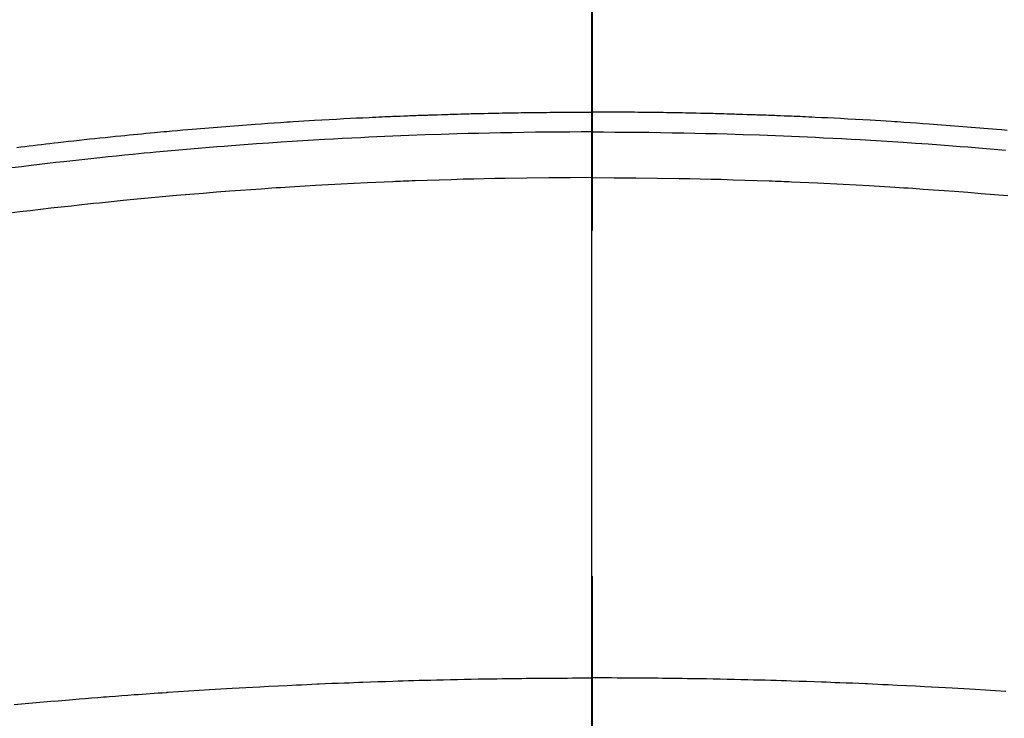
# Model space of a CAD drawing. Extents: x 0 to 26473, y -25 to 8845.
# Drawn here: x 15379 to 15397, y 6986 to 6999 of the extents above; entities that cross this region are included whole.
import ezdxf

# ---------------------------------------------------------------- set-up
doc = ezdxf.new("R2010")
doc.units = 0
doc.header["$LTSCALE"] = 50
doc.header["$MEASUREMENT"] = 0
doc.linetypes.add('CENTER2', pattern=[1.125, 0.75, -0.125, 0.125, -0.125])
doc.layers.get('0').update_dxf_attribs({"linetype": 'CONTINUOUS'})
for name, color, linetype in [('150-機器', 8, 'CONTINUOUS'), ('160-文字', 254, 'CONTINUOUS'), ('166-寸法B', 11, 'CONTINUOUS')]:
    doc.layers.add(name, color=color, linetype=linetype)
doc.styles.add('KH001', font='txt')
doc.dimstyles.new('KH1xx030', dxfattribs={"dimscale": 30, "dimtxt": 2, "dimasz": 0.6, "dimexe": 0.3, "dimexo": 1.2, "dimgap": 0.5, "dimtad": 3, "dimdec": 1, "dimdsep": 46, "dimlunit": 6, "dimtxsty": 'KH001', "dimblk": 'DOT', "dimcen": 1, "dimdle": 1, "dimclrd": 256, "dimclre": 256, "dimclrt": 256, "dimadec": 0, "dimazin": 0, "dimtfac": 1, "dimtdec": 1, "dimtix": 1, "dimtmove": 2, "dimatfit": 3, "dimldrblk": 'CLOSEDBLANK', "dimfxl": 1, "dimtolj": 1, "dimtzin": 0, "dimlwd": -1, "dimlwe": -1, "dimarcsym": 0})

# ---------------------------------------------------------------- blocks, each defined once
blk = doc.blocks.new('F402_H')
at = {"layer": '150-機器', "color": 161, "linetype": 'CENTER2'}
blk.add_line((0, 136.026), (0, -355.416), dxfattribs=at)
at = {"layer": '150-機器', "color": 13, "linetype": 'Continuous'}
for points in [[(-7.499, -249.661), (-7.404, -249.653), (-7.309, -249.645), (-7.233, -249.638), (-7.157, -249.632), (-7.081, -249.626), (-7.005, -249.62), (-6.929, -249.613), (-6.853, -249.607), (-6.777, -249.601), (-6.701, -249.595), (-6.625, -249.589), (-6.549, -249.583), (-6.472, -249.577), (-6.396, -249.571), (-6.32, -249.565), (-6.244, -249.56), (-6.168, -249.554), (-6.092, -249.549), (-5.978, -249.541), (-5.863, -249.533), (-5.749, -249.525), (-5.634, -249.517), (-5.577, -249.513), (-5.52, -249.509), (-5.463, -249.506), (-5.406, -249.502), (-5.311, -249.496), (-5.215, -249.49), (-5.12, -249.485), (-5.024, -249.479), (-4.89, -249.471), (-4.757, -249.464), (-4.623, -249.456), (-4.489, -249.449), (-4.375, -249.443), (-4.26, -249.437), (-4.145, -249.432), (-4.03, -249.426), (-3.972, -249.423), (-3.914, -249.421), (-3.857, -249.418), (-3.799, -249.415), (-3.751, -249.413), (-3.702, -249.411), (-3.653, -249.409), (-3.605, -249.407), (-3.538, -249.404), (-3.472, -249.402), (-3.405, -249.399), (-3.339, -249.396), (-3.3, -249.395), (-3.261, -249.393), (-3.223, -249.392), (-3.184, -249.39), (-3.146, -249.389), (-3.107, -249.387), (-3.069, -249.386), (-3.03, -249.384), (-3.011, -249.384), (-2.992, -249.383), (-2.973, -249.383), (-2.954, -249.382), (-2.877, -249.38), (-2.8, -249.378), (-2.723, -249.375), (-2.646, -249.372), (-2.608, -249.371), (-2.57, -249.37), (-2.531, -249.369), (-2.493, -249.367), (-2.435, -249.366), (-2.378, -249.364), (-2.32, -249.362), (-2.262, -249.36), (-2.224, -249.359), (-2.186, -249.358), (-2.147, -249.357), (-2.109, -249.356), (-2.032, -249.355), (-1.956, -249.353), (-1.879, -249.351), (-1.803, -249.349), (-1.745, -249.348), (-1.687, -249.347), (-1.63, -249.346), (-1.572, -249.345), (-1.515, -249.344), (-1.457, -249.343), (-1.399, -249.342), (-1.342, -249.341), (-1.284, -249.34), (-1.227, -249.339), (-1.169, -249.338), (-1.111, -249.337), (-1.054, -249.337), (-0.996, -249.336), (-0.939, -249.336), (-0.881, -249.335), (-0.824, -249.335), (-0.766, -249.334), (-0.709, -249.334), (-0.652, -249.333), (-0.613, -249.333), (-0.575, -249.333), (-0.536, -249.333), (-0.498, -249.332), (-0.456, -249.332), (-0.413, -249.332), (-0.371, -249.332), (-0.328, -249.331), (-0.304, -249.331), (-0.279, -249.331), (-0.254, -249.331), (-0.229, -249.331), (-0.2, -249.331), (-0.172, -249.331), (-0.143, -249.331), (-0.114, -249.33), (-0.086, -249.33), (-0.057, -249.33), (-0.029, -249.33), (0, -249.33)], [(10.405, -249.969), (10.33, -249.96), (10.255, -249.951), (10.18, -249.942), (10.105, -249.933), (10.03, -249.924), (9.955, -249.915), (9.88, -249.906), (9.805, -249.897), (9.73, -249.889), (9.655, -249.88), (9.561, -249.869), (9.466, -249.859), (9.372, -249.848), (9.278, -249.838), (9.184, -249.828), (9.089, -249.817), (8.995, -249.807), (8.901, -249.797), (8.807, -249.787), (8.712, -249.778), (8.618, -249.768), (8.524, -249.758), (8.448, -249.751), (8.372, -249.743), (8.296, -249.736), (8.221, -249.728), (8.145, -249.721), (8.068, -249.714), (7.992, -249.707), (7.916, -249.699), (7.86, -249.694), (7.803, -249.689), (7.746, -249.684), (7.689, -249.679), (7.594, -249.67), (7.499, -249.661), (7.404, -249.653), (7.309, -249.645), (7.233, -249.638), (7.157, -249.632), (7.081, -249.626), (7.005, -249.62), (6.929, -249.613), (6.853, -249.607), (6.777, -249.601), (6.701, -249.595), (6.625, -249.589), (6.549, -249.583), (6.472, -249.577), (6.396, -249.571), (6.32, -249.565), (6.244, -249.56), (6.168, -249.554), (6.092, -249.549), (5.978, -249.541), (5.863, -249.533), (5.749, -249.525), (5.634, -249.517), (5.577, -249.513), (5.52, -249.509), (5.463, -249.506), (5.406, -249.502), (5.311, -249.496), (5.215, -249.49), (5.12, -249.485), (5.024, -249.479), (4.89, -249.471), (4.757, -249.464), (4.623, -249.456), (4.489, -249.449), (4.375, -249.443), (4.26, -249.437), (4.145, -249.432), (4.03, -249.426), (3.972, -249.423), (3.914, -249.421), (3.857, -249.418), (3.799, -249.415), (3.751, -249.413), (3.702, -249.411), (3.653, -249.409), (3.605, -249.407), (3.538, -249.404), (3.472, -249.402), (3.405, -249.399), (3.339, -249.396), (3.3, -249.395), (3.261, -249.393), (3.223, -249.392), (3.184, -249.39), (3.146, -249.389), (3.107, -249.387), (3.069, -249.386), (3.03, -249.384), (3.011, -249.384), (2.992, -249.383), (2.973, -249.383), (2.954, -249.382), (2.877, -249.38), (2.8, -249.378), (2.723, -249.375), (2.646, -249.372), (2.608, -249.371), (2.57, -249.37), (2.531, -249.369), (2.493, -249.367), (2.435, -249.366), (2.378, -249.364), (2.32, -249.362), (2.262, -249.36), (2.224, -249.359), (2.186, -249.358), (2.147, -249.357), (2.109, -249.356), (2.032, -249.355), (1.956, -249.353), (1.879, -249.351), (1.803, -249.349), (1.745, -249.348), (1.687, -249.347), (1.63, -249.346), (1.572, -249.345), (1.515, -249.344), (1.457, -249.343), (1.399, -249.342), (1.342, -249.341), (1.284, -249.34), (1.227, -249.339), (1.169, -249.338), (1.111, -249.337), (1.054, -249.337), (0.996, -249.336), (0.939, -249.336), (0.881, -249.335), (0.824, -249.335), (0.766, -249.334), (0.709, -249.334), (0.652, -249.333), (0.613, -249.333), (0.575, -249.333), (0.536, -249.333), (0.498, -249.332), (0.456, -249.332), (0.413, -249.332), (0.371, -249.332), (0.328, -249.331), (0.304, -249.331), (0.279, -249.331), (0.254, -249.331), (0.229, -249.331), (0.2, -249.331), (0.172, -249.331), (0.143, -249.331), (0.114, -249.33), (0.086, -249.33), (0.057, -249.33), (0.029, -249.33), (0, -249.33)], [(0, -249.69), (-0.203, -249.69), (-0.407, -249.691), (-0.61, -249.692), (-0.813, -249.693), (-1.024, -249.696), (-1.235, -249.699), (-1.446, -249.703), (-1.657, -249.706), (-1.853, -249.71), (-2.048, -249.715), (-2.244, -249.719), (-2.44, -249.724), (-2.731, -249.733), (-3.022, -249.743), (-3.314, -249.754), (-3.605, -249.766), (-3.749, -249.773), (-3.894, -249.779), (-4.039, -249.786), (-4.183, -249.793), (-4.348, -249.802), (-4.513, -249.81), (-4.678, -249.819), (-4.843, -249.828), (-5.037, -249.839), (-5.232, -249.851), (-5.427, -249.863), (-5.621, -249.876), (-5.846, -249.891), (-6.07, -249.907), (-6.295, -249.923), (-6.519, -249.94), (-6.653, -249.95), (-6.787, -249.961), (-6.922, -249.972), (-7.056, -249.983), (-7.264, -250), (-7.473, -250.019)], [(0, -249.69), (0.203, -249.69), (0.407, -249.691), (0.61, -249.692), (0.813, -249.693), (1.024, -249.696), (1.235, -249.699), (1.446, -249.703), (1.657, -249.706), (1.853, -249.71), (2.048, -249.715), (2.244, -249.719), (2.44, -249.724), (2.731, -249.733), (3.022, -249.743), (3.314, -249.754), (3.605, -249.766), (3.749, -249.773), (3.894, -249.779), (4.039, -249.786), (4.183, -249.793), (4.348, -249.802), (4.513, -249.81), (4.678, -249.819), (4.843, -249.828), (5.037, -249.839), (5.232, -249.851), (5.427, -249.863), (5.621, -249.876), (5.846, -249.891), (6.07, -249.907), (6.295, -249.923), (6.519, -249.94), (6.653, -249.95), (6.787, -249.961), (6.922, -249.972), (7.056, -249.983), (7.264, -250), (7.473, -250.019), (7.681, -250.037), (7.889, -250.057), (7.994, -250.066), (8.098, -250.076), (8.202, -250.086), (8.306, -250.096), (8.455, -250.111), (8.603, -250.126), (8.751, -250.141), (8.9, -250.156), (9.063, -250.174), (9.225, -250.191), (9.388, -250.21), (9.551, -250.228), (9.699, -250.245), (9.846, -250.262), (9.994, -250.279), (10.141, -250.297), (10.318, -250.318), (10.495, -250.34)], [(0, -250.515), (-0.394, -250.517), (-0.787, -250.52), (-1.181, -250.524), (-1.574, -250.529), (-1.764, -250.533), (-1.954, -250.537), (-2.143, -250.541), (-2.333, -250.546), (-2.55, -250.553), (-2.767, -250.559), (-2.984, -250.567), (-3.201, -250.574), (-3.255, -250.576), (-3.309, -250.578), (-3.363, -250.58), (-3.417, -250.582), (-3.464, -250.584), (-3.511, -250.586), (-3.558, -250.588), (-3.605, -250.59), (-4.072, -250.611), (-4.539, -250.635), (-5.005, -250.66), (-5.472, -250.688), (-5.553, -250.693), (-5.633, -250.698), (-5.714, -250.703), (-5.795, -250.709), (-5.984, -250.722), (-6.172, -250.735), (-6.361, -250.749), (-6.549, -250.763), (-6.791, -250.781), (-7.033, -250.801), (-7.275, -250.821), (-7.516, -250.841)], [(0, -250.515), (0.394, -250.517), (0.787, -250.52), (1.181, -250.524), (1.574, -250.529), (1.764, -250.533), (1.954, -250.537), (2.143, -250.541), (2.333, -250.546), (2.55, -250.553), (2.767, -250.559), (2.984, -250.567), (3.201, -250.574), (3.255, -250.576), (3.309, -250.578), (3.363, -250.58), (3.417, -250.582), (3.464, -250.584), (3.511, -250.586), (3.558, -250.588), (3.605, -250.59), (4.072, -250.611), (4.539, -250.635), (5.005, -250.66), (5.472, -250.688), (5.553, -250.693), (5.633, -250.698), (5.714, -250.703), (5.795, -250.709), (5.984, -250.722), (6.172, -250.735), (6.361, -250.749), (6.549, -250.763), (6.791, -250.781), (7.033, -250.801), (7.275, -250.821), (7.516, -250.841), (7.838, -250.87), (8.159, -250.9), (8.481, -250.932), (8.802, -250.964), (8.909, -250.975), (9.015, -250.986), (9.122, -250.998), (9.229, -251.009), (9.415, -251.029), (9.602, -251.05), (9.788, -251.071), (9.975, -251.093), (10.161, -251.115), (10.347, -251.137), (10.532, -251.16)], [(-7.478, -259.811), (-7.293, -259.798), (-7.107, -259.787), (-6.921, -259.776), (-6.818, -259.77), (-6.715, -259.764), (-6.611, -259.758), (-6.508, -259.752), (-6.384, -259.745), (-6.26, -259.738), (-6.136, -259.731), (-6.011, -259.724), (-5.846, -259.715), (-5.68, -259.707), (-5.515, -259.699), (-5.349, -259.691), (-5.256, -259.687), (-5.162, -259.683), (-5.069, -259.678), (-4.975, -259.674), (-4.965, -259.674), (-4.955, -259.673), (-4.945, -259.673), (-4.934, -259.672), (-4.82, -259.667), (-4.706, -259.662), (-4.592, -259.658), (-4.477, -259.654), (-4.394, -259.651), (-4.311, -259.648), (-4.228, -259.644), (-4.145, -259.641), (-4.01, -259.636), (-3.875, -259.632), (-3.74, -259.627), (-3.605, -259.623), (-3.511, -259.62), (-3.417, -259.617), (-3.324, -259.614), (-3.23, -259.611), (-3.126, -259.608), (-3.022, -259.605), (-2.918, -259.603), (-2.814, -259.6), (-2.689, -259.597), (-2.564, -259.594), (-2.439, -259.592), (-2.314, -259.589), (-2.189, -259.587), (-2.064, -259.584), (-1.939, -259.582), (-1.814, -259.58), (-1.72, -259.579), (-1.626, -259.578), (-1.532, -259.576), (-1.439, -259.575), (-1.355, -259.574), (-1.272, -259.573), (-1.189, -259.572), (-1.105, -259.571), (-1.011, -259.57), (-0.917, -259.57), (-0.823, -259.569), (-0.729, -259.568), (-0.636, -259.568), (-0.542, -259.567), (-0.448, -259.567), (-0.354, -259.566), (-0.266, -259.566), (-0.177, -259.566), (-0.089, -259.566), (0, -259.566)], [(10.45, -260.048), (10.317, -260.036), (10.185, -260.024), (10.052, -260.012), (9.92, -260), (9.787, -259.988), (9.654, -259.977), (9.521, -259.966), (9.388, -259.954), (9.276, -259.945), (9.163, -259.936), (9.05, -259.926), (8.938, -259.917), (8.886, -259.913), (8.835, -259.909), (8.784, -259.905), (8.732, -259.901), (8.619, -259.893), (8.506, -259.884), (8.393, -259.876), (8.28, -259.867), (8.209, -259.862), (8.137, -259.857), (8.065, -259.852), (7.993, -259.847), (7.921, -259.842), (7.849, -259.837), (7.777, -259.832), (7.705, -259.827), (7.695, -259.826), (7.684, -259.825), (7.674, -259.824), (7.664, -259.824), (7.478, -259.811), (7.293, -259.798), (7.107, -259.787), (6.921, -259.776), (6.818, -259.77), (6.715, -259.764), (6.611, -259.758), (6.508, -259.752), (6.384, -259.745), (6.26, -259.738), (6.136, -259.731), (6.011, -259.724), (5.846, -259.715), (5.68, -259.707), (5.515, -259.699), (5.349, -259.691), (5.256, -259.687), (5.162, -259.683), (5.069, -259.678), (4.975, -259.674), (4.965, -259.674), (4.955, -259.673), (4.945, -259.673), (4.934, -259.672), (4.82, -259.667), (4.706, -259.662), (4.592, -259.658), (4.477, -259.654), (4.394, -259.651), (4.311, -259.648), (4.228, -259.644), (4.145, -259.641), (4.01, -259.636), (3.875, -259.632), (3.74, -259.627), (3.605, -259.623), (3.511, -259.62), (3.417, -259.617), (3.324, -259.614), (3.23, -259.611), (3.126, -259.608), (3.022, -259.605), (2.918, -259.603), (2.814, -259.6), (2.689, -259.597), (2.564, -259.594), (2.439, -259.592), (2.314, -259.589), (2.189, -259.587), (2.064, -259.584), (1.939, -259.582), (1.814, -259.58), (1.72, -259.579), (1.626, -259.578), (1.532, -259.576), (1.439, -259.575), (1.355, -259.574), (1.272, -259.573), (1.189, -259.572), (1.105, -259.571), (1.011, -259.57), (0.917, -259.57), (0.823, -259.569), (0.729, -259.568), (0.636, -259.568), (0.542, -259.567), (0.448, -259.567), (0.354, -259.566), (0.266, -259.566), (0.177, -259.566), (0.089, -259.566), (0, -259.566)]]:
    blk.add_lwpolyline(points, dxfattribs=at)
blk = doc.blocks.new('_ClosedBlank')
at = {"color": 0, "linetype": 'ByBlock', "lineweight": -2}
for p, q in [((-1, 0.16667), (0, 0)), ((-1, 0.16667), (-1, -0.16667)), ((0, 0), (-1, -0.16667))]:
    blk.add_line(p, q, dxfattribs=at)
blk = doc.blocks.new('_Dot')
at = {"color": 0, "linetype": 'ByBlock', "lineweight": -2}
blk.add_line((-0.5, 0), (-1, 0), dxfattribs=at)
at = {"color": 0, "linetype": 'ByBlock', "const_width": 0.5}
blk.add_lwpolyline([(-0.25, 0, 1), (0.25, 0, 1)], format="xyb", close=True, dxfattribs=at)

msp = doc.modelspace()

# ---------------------------------------------------------------- linework, layer by layer
at = {"layer": '150-機器', "color": 13}
for radius in [90.5, 80.5]:
    msp.add_circle((15389.159, 7041.512), radius, dxfattribs=at)
at = {"layer": '166-寸法B'}
msp.add_line((15389.159, 7172.748), (15389.159, 6914.436), dxfattribs=at)

# ---------------------------------------------------------------- block references
at = {"layer": '150-機器', "xscale": -1}
msp.add_blockref('F402_H', (15389.174, 7246.722), dxfattribs=at)

# ---------------------------------------------------------------- leaders
at = {"layer": '160-文字', "annotation_type": 0, "has_hookline": 1, "hookline_direction": 1}
for points, text_width in [([(15699.145, 7246.512), (16101.502, 5049.175), (16083.502, 5049.175)], 1009.949), ([(15613.062, 7239.869), (15925.691, 5373.027), (15907.691, 5373.027)], 1357.462)]:
    msp.add_leader(points, dimstyle='KH1xx030', override={"dimgap": 0.5, "dimtad": 1}, dxfattribs=dict(at, text_width=text_width))
at = {"layer": '160-文字'}
msp.add_leader([(15509.13, 7246.512), (15213.484, 5829.435)], dimstyle='KH1xx030', override={"dimgap": 0.5, "dimtad": 1}, dxfattribs=at)

doc.saveas('drawing.dxf')
